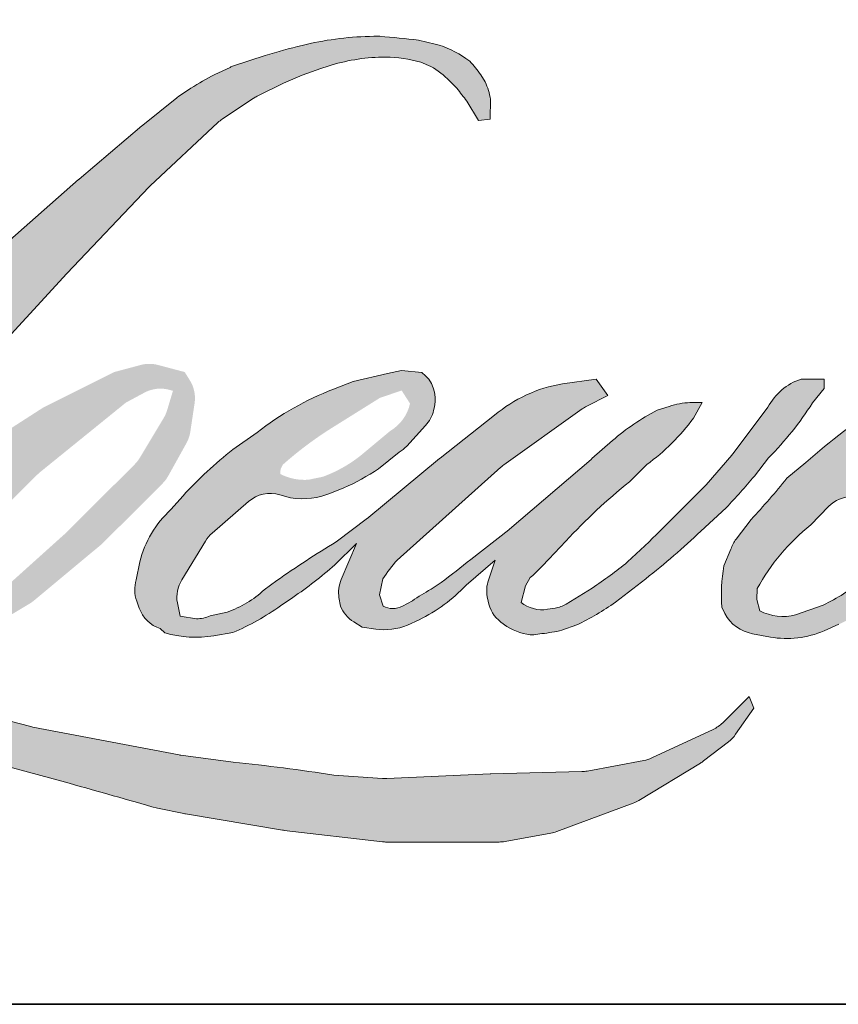
# Model space of a CAD drawing. Extents: x -1876 to 13716, y 1156 to 3773.
# Drawn here: x 9137 to 9176, y 2543 to 2591 of the extents above; entities that cross this region are included whole.
import ezdxf

# ---------------------------------------------------------------- set-up
doc = ezdxf.new("R2010")
doc.units = 0
doc.header["$LTSCALE"] = 250
doc.header["$MEASUREMENT"] = 0
doc.layers.add('1', color=1, linetype='CONTINUOUS', lineweight=13)
doc.layers.add('8', color=7, linetype='CONTINUOUS', lineweight=35)

msp = doc.modelspace()

# ---------------------------------------------------------------- hatches: boundary and pattern name
at = {"layer": '1'}
h = msp.add_hatch(color=256, dxfattribs=at)
edge = h.paths.add_edge_path()
edge.add_line((9153.011628431545, 2573.07199773307), (9152.05177332876, 2572.694162974922))
edge.add_arc((9156.973133079227, 2559.700029886437), 13.89486511323254, 110.7435338328096, 128.3189354592436)
edge.add_line((9148.35778376268, 2570.601545041165), (9147.194321969082, 2569.787748213491))
edge.add_arc((9159.714759882088, 2553.860164351994), 20.25954819829735, 128.1703640766237, 137.4904388566677)
edge.add_line((9144.780138371512, 2567.549809107597), (9144.198407474718, 2566.881333452032))
edge.add_arc((9147.662946880679, 2563.092329725332), 5.134158405855101, 132.4387618196775, 165.7887559558239)
edge.add_line((9142.685908145242, 2564.352753448748), (9142.518433057701, 2563.480938359976))
edge.add_arc((9144.073838033713, 2563.007189128173), 1.625952943347927, 163.0601785608149, 199.667819839924)
edge.add_line((9142.542743630955, 2562.459947952979), (9142.663565884508, 2562.121906364508))
edge.add_arc((9144.194660287278, 2562.669147539702), 1.625952943346665, 199.6678198399415, 251.578265325207)
edge.add_line((9143.680844584713, 2561.126514596399), (9143.907543279089, 2560.923182757048))
edge.add_arc((9145.387446140652, 2566.04000382905), 5.326534554722683, 253.8689093689879, 279.5238834985248)
edge.add_line((9146.268767732268, 2560.78688641034), (9147.191445291308, 2560.933592425721))
edge.add_arc((9141.97816089417, 2572.866465684696), 13.02197367607119, 293.599759127088, 305.2415335662616)
edge.add_line((9149.492158886162, 2562.231070412465), (9150.089720516355, 2562.63844110535))
edge.add_arc((9138.289722786969, 2579.917179196378), 20.92354502544982, 304.3299546809044, 311.3388278817086)
edge.add_line((9152.109946668992, 2564.207432276631), (9153.157956255476, 2565.23756438498))
edge.add_line((9153.157956255483, 2565.237564384963), (9152.42747455194, 2563.504003392203))
edge.add_arc((9153.925836739509, 2562.87262891627), 1.625952943348492, 157.1505902080726, 188.7527881177516)
edge.add_line((9152.31881947066, 2562.625205248038), (9152.385064694674, 2562.221231322293))
edge.add_arc((9154.014685108486, 2562.925502098427), 1.775291530775754, 203.372484875496, 236.2820188682736)
edge.add_line((9153.029211029425, 2561.44885018998), (9153.441464478887, 2561.204264161709))
edge.add_line((9153.441464478892, 2561.204264161708), (9154.098493893933, 2561.101279715104))
edge.add_arc((9154.50719834205, 2564.038807048357), 2.965823015532799, 262.0791645593915, 292.2783775016355)
edge.add_line((9155.631562529015, 2561.294374259134), (9156.18552986154, 2561.551834636581))
edge.add_arc((9152.611157146108, 2568.812515887192), 8.092813635058173, 296.210637931506, 316.33909752161)
edge.add_line((9158.465809473593, 2563.225327089956), (9159.862988691679, 2564.442664431403))
edge.add_line((9159.862988691675, 2564.442664431401), (9159.540330347556, 2563.475438446118))
edge.add_arc((9161.082725259272, 2562.960908650828), 1.625952943347625, 161.5517407677289, 190.3127161447404)
edge.add_line((9159.483039048224, 2562.66982962361), (9159.521514206168, 2562.458381274932))
edge.add_arc((9161.121200417241, 2562.749460302155), 1.625952943348079, 190.3127161447404, 233.1512482868115)
edge.add_line((9160.146108785004, 2561.448337985566), (9160.431719344488, 2561.234294722254))
edge.add_arc((9161.88728301866, 2563.562874649928), 2.746079039131196, 237.9910565920216, 266.7736929511086)
edge.add_line((9161.73273388861, 2560.821148066989), (9162.121499330002, 2560.885892296892))
edge.add_arc((9161.222777471456, 2569.281295920147), 8.443370356466817, 276.1102024200243, 282.8001709376433)
edge.add_line((9163.09341805293, 2561.047754349755), (9163.806159814922, 2561.306732747472))
edge.add_arc((9158.08788453338, 2573.223224501413), 13.2174675304165, 295.6345937821404, 305.0851936871881)
edge.add_line((9165.685203020548, 2562.40739352446), (9167.143079825066, 2563.540424938295))
edge.add_arc((9146.663699833254, 2589.895372373459), 33.37646265196638, 307.8493564519044, 313.88251319577)
edge.add_line((9169.799659032898, 2565.838862837136), (9171.030754716754, 2566.971894250971))
edge.add_arc((9146.226200716934, 2590.523925525722), 34.20473762941686, 316.4837322151169, 319.9033935877416)
edge.add_line((9172.391441440792, 2568.493395478537), (9173.082911578671, 2569.38606412735))
edge.add_arc((9161.519141315002, 2580.815835114485), 16.25916503173189, 315.3338983763644, 327.3034573127716)
edge.add_line((9175.201934000725, 2572.032804211165), (9175.773229375003, 2572.732334342317))
edge.add_line((9175.773229374987, 2572.732334342334), (9175.773229374987, 2573.18656247385))
edge.add_line((9175.773229374987, 2573.186562473853), (9174.650263235062, 2573.186562473853))
edge.add_arc((9175.522716053078, 2570.530583314656), 2.795603550881028, 108.1846443389539, 152.3458894786624)
edge.add_line((9173.046466472952, 2571.828114520675), (9173.045759615165, 2571.823876632467))
edge.add_line((9173.045759615154, 2571.823876632465), (9171.371396684877, 2569.593110577458))
edge.add_arc((9170.070994924405, 2570.569162950735), 1.62595294334968, 319.55213005632027, 323.10892970529335, ccw=False)
edge.add_line((9171.308339497162, 2569.514316335204), (9170.058835993845, 2568.07255502796))
edge.add_arc((13334.02619664129, -1601.85491094329), 5892.955052602927, 134.9590241022482, 134.9968740237159)
edge.add_line((9167.305066705507, 2565.320904563589), (9166.268353742353, 2564.349733724511))
edge.add_arc((9150.557726272527, 2583.917649103991), 25.09436446283107, 303.89260640291644, 308.76017638464685, ccw=False)
edge.add_line((9164.551297417158, 2563.087212372764), (9163.294695908453, 2562.312525561524))
edge.add_arc((9162.495101184148, 2563.728283750923), 1.625952943349416, 279.45515651044104, 299.4569788133839, ccw=False)
edge.add_line((9162.762205616324, 2562.124420229189), (9162.396955158187, 2562.063592100798))
edge.add_arc((9162.129850726022, 2563.667455622515), 1.625952943346572, 231.3616401850862, 279.4551565104581, ccw=False)
edge.add_line((9161.11460133639, 2562.39741954003), (9161.328955362229, 2563.199309145307))
edge.add_line((9161.32895536223, 2563.199309145304), (9161.560724183479, 2563.596321460017))
edge.add_arc((9156.019048726797, 2570.03623298007), 8.496035972927988, 310.7126677407254, 319.2431645888248)
edge.add_line((9162.45468641541, 2564.489594827653), (9163.282430057963, 2565.349786729359))
edge.add_arc((9183.601155261, 2546.699247056855), 27.58066757625711, 128.6864513861608, 137.4512053608263, ccw=False)
edge.add_line((9166.361635806941, 2568.228115883263), (9167.189379449494, 2569.055221978599))
edge.add_arc((9161.202793157427, 2577.329471060653), 10.21285529634932, 305.8864977196243, 323.8290169823523)
edge.add_line((9169.447215739274, 2571.30187538777), (9169.863711979571, 2572.05099069824))
edge.add_line((9169.86371197959, 2572.05099069823), (9169.281111736827, 2572.05099069823))
edge.add_arc((9169.400765909159, 2568.589704552007), 3.463353708035574, 91.97988545757971, 108.8462448972462)
edge.add_line((9168.281999955201, 2571.867383860186), (9167.693444568808, 2571.68467172388))
edge.add_arc((9172.749096170286, 2561.944655725754), 10.97394754675615, 117.4320156596949, 131.1083323412505)
edge.add_line((9165.533892164385, 2570.213171669526), (9164.543932645565, 2569.342820782269))
edge.add_arc((9165.559180244789, 2568.072783268541), 1.625952943344287, 128.6382790430487, 130.5795029713375)
edge.add_line((9164.501493703385, 2569.307701141966), (9160.565777477961, 2565.936825902566))
edge.add_arc((9159.508090936564, 2567.171743776038), 1.625952943372516, 308.6382790421213, 310.57950297041657, ccw=False)
edge.add_line((9160.523338535786, 2565.901706262281), (9158.697699799173, 2564.474010363975))
edge.add_arc((9094.33922412197, 2645.900549375245), 103.78966541447, 307.31405794987427, 308.3223848112566, ccw=False)
edge.add_line((9157.254812726038, 2563.354057278662), (9156.765260794902, 2563.032232545912))
edge.add_arc((9168.973751049314, 2542.131313513877), 24.20528146244606, 120.2897390747884, 122.7946382182704)
edge.add_line((9155.863455414292, 2562.47869169974), (9155.386786563442, 2562.221231322294))
edge.add_arc((9154.916560532569, 2563.027789648317), 0.9336213650905505, 239.75768066771542, 300.24231933236297, ccw=False)
edge.add_line((9154.446334501728, 2562.221231322299), (9154.27658163237, 2562.769213917853))
edge.add_line((9154.276581632366, 2562.769213917865), (9154.442129358662, 2563.530152740905))
edge.add_arc((9160.868651642057, 2559.403418818729), 7.637415893068625, 138.7107403284405, 147.2938136247685, ccw=False)
edge.add_line((9155.129990208588, 2564.443050400019), (9160.1370760566, 2568.925112932624))
edge.add_arc((9161.221527001559, 2567.713630732225), 1.625952943334615, 125.51681771828311, 131.8331214657892, ccw=False)
edge.add_line((9160.276942819779, 2569.03706705388), (9164.077679631697, 2571.749789844495))
edge.add_arc((9165.022263813473, 2570.426353522824), 1.625952943345678, 116.5473942008067, 125.51681771819841, ccw=False)
edge.add_line((9164.295563760097, 2571.880874064584), (9165.317928211343, 2572.391662520267))
edge.add_line((9165.317928211356, 2572.391662520273), (9164.749704613945, 2573.186562473839))
edge.add_line((9164.749704613932, 2573.186562473853), (9163.11687982614, 2572.959163385188))
edge.add_arc((9164.23304954369, 2566.264204295148), 6.787364146380346, 99.46517994554927, 130.3446589746755)
edge.add_line((9159.839018308965, 2571.437288632744), (9157.203293334642, 2569.37137873905))
edge.add_arc((9158.113114039646, 2568.023807123634), 1.625952943342018, 124.025479546902, 129.7838645318789)
edge.add_line((9157.072677624965, 2569.273293034308), (9153.7619117684, 2566.516446135746))
edge.add_arc((9152.721475353726, 2567.765932046419), 1.625952943345009, 306.50774894822285, 309.7838645323327, ccw=False)
edge.add_line((9153.688805975049, 2566.459029432219), (9152.183368848519, 2565.323103993162))
edge.add_arc((9179.117339602773, 2520.888935780469), 51.9599276880096, 121.2223368885246, 125.0085167005295)
edge.add_line((9149.308023009275, 2563.447586247457), (9148.708991772846, 2563.008634499459))
edge.add_arc((9145.310566725602, 2566.639600627943), 4.973249222375419, 288.7832513974399, 313.1052746885178, ccw=False)
edge.add_line((9146.911898063583, 2561.931209631675), (9146.086188818292, 2561.743685979818))
edge.add_arc((9145.4262518053, 2563.229689382515), 1.625952943344439, 270, 293.94610040226405, ccw=False)
edge.add_line((9145.4262518053, 2561.603736439174), (9144.635580900997, 2561.731686781724))
edge.add_line((9144.635580900984, 2561.731686781724), (9144.50685484655, 2562.369692305514))
edge.add_arc((9146.110651608687, 2562.637197295688), 1.625952943347144, 148.651684449228, 189.4694661824124, ccw=False)
edge.add_line((9144.722054570564, 2563.483082181283), (9145.86691165631, 2565.362469300539))
edge.add_arc((9147.255508694449, 2564.516584414941), 1.625952943343802, 130.9872745663507, 148.651684449406, ccw=False)
edge.add_line((9146.189060156292, 2565.743943567526), (9147.940701937945, 2567.265939646222))
edge.add_arc((9149.007150476114, 2566.038580493638), 1.625952943347133, 73.62240392450798, 130.9872745661746, ccw=False)
edge.add_line((9149.46561444753, 2567.59855926301), (9149.978503302573, 2567.447825762017))
edge.add_arc((9150.538640298808, 2571.047679000363), 3.643171254861237, 261.1557017455833, 293.0405422143933)
edge.add_line((9151.964513318424, 2567.695130279724), (9152.546244215218, 2567.927642418931))
edge.add_arc((9148.045283222877, 2578.086983522884), 11.1117443059516, 293.8951005314204, 303.8407504359587)
edge.add_line((9154.233263565373, 2568.857695316201), (9155.230834137185, 2569.659932529566))
edge.add_arc((9154.394761671545, 2571.054459620089), 1.625952943346811, 300.9443034441568, 317.2685916769755)
edge.add_line((9155.589093588831, 2569.95114903582), (9156.501767504045, 2570.93911706814))
edge.add_arc((9155.307435586772, 2572.042427652425), 1.625952943348069, 317.2685916769373, 346.9956899602613)
edge.add_line((9156.891687942974, 2571.676548648058), (9156.932598770609, 2571.85369211433))
edge.add_arc((9155.370642190639, 2572.220155843781), 1.60437028852915, 346.7961712270486, 413.387270982758)
edge.add_line((9156.327493791643, 2573.50795980262), (9155.338552018738, 2573.595152216526))
edge.add_line((9155.338552018744, 2573.59515221652), (9154.669561111597, 2573.449831044404))
edge.add_line((9154.669561111587, 2573.449831044403), (9153.011628431535, 2573.071997733087))
edge = h.paths.add_edge_path()
edge.add_line((9159.0674761564, 2585.677844771566), (9159.626369168967, 2585.750566123931))
edge.add_line((9159.626369168967, 2585.75056612393), (9159.635699753824, 2586.707343783836))
edge.add_arc((9156.427735200283, 2586.204559363745), 3.247126229423941, 8.907506088524505, 24.43170924537518)
edge.add_line((9159.38409717595, 2587.547597940487), (9159.179094906249, 2587.892106720658))
edge.add_arc((9153.826614909587, 2584.003757217146), 6.615761783525557, 35.99681313816403, 43.33466573591189)
edge.add_line((9158.63864007144, 2588.543880323188), (9158.452273916158, 2588.683545888475))
edge.add_arc((9155.620848155755, 2584.589645689379), 4.977649111452576, 55.33146699207672, 74.27023737480458)
edge.add_line((9156.970291245336, 2589.380887075986), (9156.161986153798, 2589.566381919777))
edge.add_arc((9150.56929570355, 2542.886000905626), 47.01421229903685, 83.16806255266637, 85.45872639657695)
edge.add_line((9154.29175009657, 2589.752614730296), (9153.995950011536, 2589.752614730296))
edge.add_arc((9154.179766341098, 2574.379658999849), 15.37405464844524, 90.68506006216145, 102.9608398431258)
edge.add_line((9150.731595793724, 2589.362037856677), (9150.541438775164, 2589.309256533324))
edge.add_arc((9157.061355621496, 2561.480502561608), 28.58231731860186, 103.1858341886876, 106.8998580655739)
edge.add_line((9148.752481025862, 2588.828472618909), (9147.220184129372, 2588.318100435773))
edge.add_arc((9147.73399908976, 2586.775467245265), 1.625952943353721, 108.4217071105008, 114.75834702479)
edge.add_line((9147.05306294914, 2588.251966126536), (9146.312351192297, 2587.903587211898))
edge.add_arc((9151.35114214143, 2577.811615664185), 11.27995141607713, 116.532363757385, 123.2614938956397)
edge.add_line((9145.164528902082, 2587.243641988138), (9144.563620029807, 2586.843249254604))
edge.add_arc((9145.495561733696, 2585.510880073591), 1.625952943351519, 124.9713296139065, 128.6383073389469)
edge.add_line((9144.480313507258, 2586.780917085925), (9142.835875145858, 2585.466378128649))
edge.add_arc((9143.851123372297, 2584.196341116283), 1.625952943372336, 128.6383073376939, 130.4042997095776)
edge.add_line((9142.797217992978, 2585.434487483035), (9139.758186404477, 2582.84767559615))
edge.add_arc((9140.81209178381, 2581.60952922947), 1.625952943330072, 130.4042997120086, 131.3566274874412)
edge.add_line((9139.73775338105, 2582.829988147379), (9135.013405469, 2578.671266935899))
edge.add_arc((9136.087743871743, 2577.450808017958), 1.625952943343758, 131.3566274862534, 134.9779493406149)
edge.add_line((9134.938464082996, 2578.600972763179), (9131.048123867624, 2574.713625842247))
edge.add_arc((9132.197403656377, 2573.563461097026), 1.625952943354181, 134.9779493407625, 140.0418956082991)
edge.add_line((9130.951087547219, 2574.607692455542), (9126.924750073866, 2569.802158497003))
edge.add_arc((9125.678433964742, 2570.846389855516), 1.625952943362821, 317.99084807977545, 320.04189560753264, ccw=False)
edge.add_line((9126.886578682184, 2569.758221984408), (9123.866270530321, 2566.404907265549))
edge.add_arc((9122.658125812886, 2567.493075136659), 1.625952943355685, 314.97794145064756, 317.99084807989925, ccw=False)
edge.add_line((9123.80740544325, 2566.342910233176), (9122.23367878076, 2564.77039485602))
edge.add_arc((9121.084399150393, 2565.920559759503), 1.62595294335148, 304.97127028456777, 314.9779414512371, ccw=False)
edge.add_line((9122.016339474649, 2564.588189613467), (9121.026494514566, 2563.895832136227))
edge.add_arc((9121.958434838773, 2562.563461990227), 1.625952943323155, 124.9712702846912, 127.5472939882475)
edge.add_line((9120.9675529636, 2563.852599718844), (9119.688225491183, 2562.869258391793))
edge.add_arc((9118.69734361599, 2564.158396120441), 1.625952943346775, 292.60418672138087, 307.54729398813345, ccw=False)
edge.add_line((9119.322299413558, 2562.657345413401), (9118.455421308941, 2562.296424563294))
edge.add_arc((9117.830465511375, 2563.797475270334), 1.625952943348212, 270.0000000000521, 292.6041867212446, ccw=False)
edge.add_line((9117.830465511375, 2562.171522326978), (9117.467749164663, 2562.171522326978))
edge.add_arc((9117.467749164673, 2563.797475270334), 1.625952943346611, 262.4111372028817, 269.99999999989575, ccw=False)
edge.add_line((9117.253019779484, 2562.185763675432), (9115.74587477223, 2562.386561586059))
edge.add_arc((9115.960604157415, 2563.998273180943), 1.625952943338002, 255.9741270080169, 262.41113720278884, ccw=False)
edge.add_line((9115.566538159313, 2562.420795776001), (9113.471057808183, 2562.944262897282))
edge.add_arc((9113.0769918101, 2561.366785492326), 1.625952943352451, 75.97412700814317, 82.41113720290927)
edge.add_line((9113.291721195303, 2562.978497087221), (9111.784576188049, 2563.179294997848))
edge.add_arc((9111.569846802828, 2561.567583402972), 1.625952943346602, 82.41113720288173, 89.99999999989578)
edge.add_line((9111.569846802842, 2563.19353634632), (9109.739917603758, 2563.19353634632))
edge.add_arc((9109.739917603772, 2561.567583402972), 1.625952943348089, 89.99999999994789, 97.58885177283322)
edge.add_line((9109.525188528685, 2563.179295039175), (9108.260527686354, 2563.010803699372))
edge.add_arc((9108.47525676142, 2561.399092063148), 1.625952943349563, 97.58885177282633, 120.9444138367378)
edge.add_line((9107.639181608945, 2562.793617542793), (9107.359188924615, 2562.6257504585))
edge.add_line((9107.359188924602, 2562.625750458501), (9107.433562050473, 2562.179854558009))
edge.add_arc((9109.037358812624, 2562.44735954818), 1.625952943346901, 189.469466182361, 248.9772521266449)
edge.add_line((9108.454066768565, 2560.929633167932), (9108.873226662141, 2560.768541791842))
edge.add_arc((9109.456518706196, 2562.286268172091), 1.6259529433508, 248.9772521265363, 263.2952829132843)
edge.add_line((9109.266684630056, 2560.671435054548), (9110.901223078343, 2560.479284489361))
edge.add_arc((9111.091057154466, 2562.094117606903), 1.625952943355433, 263.2952829136709, 270.0000000002605)
edge.add_line((9111.091057154481, 2560.468164663554), (9115.569627281848, 2560.468164663554))
edge.add_arc((9115.569627281846, 2562.094117606903), 1.625952943349568, 269.9999999999479, 291.7861635244846)
edge.add_line((9116.173089315183, 2560.584297568512), (9116.450753652907, 2560.695277607035))
edge.add_line((9116.450753652913, 2560.695277607032), (9116.450759262083, 2560.695279848977))
edge.add_line((9116.45075926208, 2560.695279848973), (9116.492117646207, 2560.711810616203))
edge.add_arc((9117.095585288436, 2559.201992819653), 1.625952943347589, 73.31290130504982, 111.78637637461969, ccw=False)
edge.add_line((9117.562469285273, 2560.759472292222), (9120.378351187475, 2559.915358311722))
edge.add_arc((9119.911467190628, 2558.357878839135), 1.625952943359259, 69.63795390248032, 73.31290130490493, ccw=False)
edge.add_line((9120.477219299326, 2559.882230348961), (9128.344485851765, 2556.962350902985))
edge.add_arc((9128.910237960503, 2558.486702412778), 1.625952943334581, 249.6379539022697, 252.5654274350349)
edge.add_line((9128.423075579645, 2556.935446215808), (9136.320206750364, 2554.455401184855))
edge.add_arc((9136.807369131187, 2556.006657381822), 1.625952943336443, 252.5654274358743, 253.9209235555115)
edge.add_line((9136.357039069699, 2554.444311130312), (9139.276173192928, 2553.653505662396))
edge.add_arc((8950.314061735917, 1877.601591266692), 701.963582049938, 74.02213101165029, 74.38388184838948, ccw=False)
edge.add_line((9143.540796674017, 2552.446980544519), (9144.823062811336, 2552.1869314031))
edge.add_arc((9145.168209912517, 2553.775829276648), 1.625952943354258, 257.744367814255, 260.5448446286094)
edge.add_line((9144.901105512225, 2552.1719657496), (9149.595388470643, 2551.390188738508))
edge.add_arc((9149.862492870947, 2552.994052265509), 1.625952943328736, 260.5448446286181, 263.3725429623999)
edge.add_line((9149.674836475911, 2551.378964635911), (9154.428178741726, 2550.826675671782))
edge.add_arc((9154.615835136749, 2552.441763301416), 1.625952943349456, 263.3725429624323, 270.0000000001563)
edge.add_line((9154.615835136749, 2550.815810358064), (9160.057419888022, 2550.815810358064))
edge.add_arc((9160.05741988802, 2552.441763301416), 1.625952943346611, 269.9999999998957, 280.2970776836455)
edge.add_line((9160.348062281846, 2550.841997702053), (9162.563226457169, 2551.244444547313))
edge.add_arc((9162.272584063336, 2552.844210146675), 1.625952943355605, 280.2970776836922, 290.3620369384126)
edge.add_line((9162.83833592842, 2551.319858546423), (9166.536465903871, 2552.692392239096))
edge.add_arc((9165.97071403882, 2554.21674383933), 1.625952943346686, 290.3620369384726, 301.244160550689)
edge.add_line((9166.814073270245, 2552.826611406526), (9169.78717066447, 2554.630316632145))
edge.add_arc((9168.943811433026, 2556.020449064959), 1.62595294334992, 301.2441605506796, 307.547258716207)
edge.add_line((9169.93469251461, 2554.731310726314), (9171.139944251247, 2555.657713354002))
edge.add_arc((9170.14906316968, 2556.94685169265), 1.625952943344799, 307.5472587161466, 325.2842117670305)
edge.add_line((9171.485575581071, 2556.020861655903), (9172.363892801557, 2557.288566296089))
edge.add_line((9172.363892801586, 2557.288566296091), (9172.136603863724, 2557.856350737085))
edge.add_line((9172.136603863706, 2557.856350737085), (9170.861801475801, 2556.582529615589))
edge.add_arc((9169.712521872876, 2557.732694546474), 1.625952943346552, 294.99998599421775, 314.97794008386376, ccw=False)
edge.add_line((9170.399678919246, 2556.2590805646), (9167.437567488523, 2554.877826201661))
edge.add_arc((9166.750410442153, 2556.351440183549), 1.625952943345509, 280.4835584637241, 294.9999859943562, ccw=False)
edge.add_line((9167.046258050235, 2554.752629010585), (9164.308048018796, 2554.245944480283))
edge.add_arc((9164.012200410725, 2555.844755653245), 1.625952943342053, 271.4310031368585, 280.4835584636405, ccw=False)
edge.add_line((9164.052805528438, 2554.219309807206), (9159.651471394876, 2554.109360471769))
edge.add_arc((9159.692076512554, 2552.483914625747), 1.625952943341411, 91.43100313592082, 92.54284591181197)
edge.add_line((9159.61993872722, 2554.108266531552), (9154.627278183214, 2553.886541501841))
edge.add_arc((9154.555140397904, 2555.510893407642), 1.625952943351286, 265.10465275579725, 272.54284591257897, ccw=False)
edge.add_line((9154.416388055193, 2553.890871567859), (9152.07002359193, 2554.051403428969))
edge.add_arc((9135.713456764192, 2446.597408928745), 108.6917577944307, 81.34491920542155, 83.93276959944109)
edge.add_line((9147.201670681592, 2554.68033613481), (9144.678431043789, 2555.011528621209))
edge.add_arc((9144.895188304508, 2556.622968742322), 1.625952943354259, 259.2238030497866, 262.3390408785694, ccw=False)
edge.add_line((9144.591178654533, 2555.02568945969), (9137.525674530292, 2556.370464577649))
edge.add_arc((9137.82968418028, 2557.967743860252), 1.625952943338603, 255.58986742527918, 259.22380304989383, ccw=False)
edge.add_line((9137.425047621757, 2556.392944752613), (9129.52835598811, 2558.421959190461))
edge.add_arc((9129.932992546586, 2559.996758298024), 1.625952943239794, 254.973232093979, 255.5898674260527, ccw=False)
edge.add_line((9129.511431262159, 2558.426405134844), (9121.943790240593, 2560.457938260046))
edge.add_arc((9122.365351525063, 2562.028291423303), 1.625952943331886, 252.1939689635396, 254.97323209274572, ccw=False)
edge.add_line((9121.868142389882, 2560.480226163116), (9118.723645839682, 2561.490178682889))
edge.add_line((9118.72364583968, 2561.490178682889), (9123.119822060138, 2563.466935149029))
edge.add_arc((9122.453015615756, 2564.949868775235), 1.62595294335166, 294.2112382077319, 305.7329619362185)
edge.add_line((9123.402585633026, 2563.630005238221), (9126.063867236064, 2565.544652583862))
edge.add_arc((9125.114297218795, 2566.864516120859), 1.625952943345711, 305.7329619361102, 309.7838804658383)
edge.add_line((9126.154733980933, 2565.615030499524), (9130.818811520781, 2569.498770857311))
edge.add_arc((9129.77837475865, 2570.748256478633), 1.625952943335082, 309.7838804662852, 315.7220069154419)
edge.add_line((9130.942493552153, 2569.613113135903), (9135.186169800392, 2573.965112648395))
edge.add_arc((9134.02205100689, 2575.100255991143), 1.625952943352909, 315.7220069151761, 317.3313130301738)
edge.add_line((9135.217589995897, 2573.998253495807), (9139.17234285811, 2578.288680476512))
edge.add_arc((9140.367881847182, 2577.18667798119), 1.625952943380928, 136.5691217381732, 137.3313130317931, ccw=False)
edge.add_line((9139.187107868376, 2578.304486455425), (9143.122435610661, 2582.461488932228))
edge.add_arc((9144.303209589445, 2581.343680458001), 1.625952943344229, 133.0030402840233, 136.5691217367342, ccw=False)
edge.add_line((9143.194249250431, 2582.532768318724), (9146.46950790869, 2585.587321368934))
edge.add_arc((9147.578468247666, 2584.398233508211), 1.625952943343129, 123.6697312577993, 133.0030402840588, ccw=False)
edge.add_line((9146.677032070089, 2585.751428169635), (9148.187025541907, 2586.757316518303))
edge.add_arc((9149.088461719497, 2585.404121856878), 1.625952943357018, 116.54741945337881, 123.66973125797281, ccw=False)
edge.add_line((9148.361761025051, 2586.858642078358), (9149.64347772111, 2587.493604184675))
edge.add_arc((9156.935714828345, 2571.610469943382), 17.47714723158926, 108.3297760869734, 114.66071980810369, ccw=False)
edge.add_line((9151.439399829178, 2588.200864657945), (9151.78802144746, 2588.306425857833))
edge.add_arc((9154.607551507346, 2579.612505030887), 9.139694147152591, 91.3175923494444, 107.9684245357011, ccw=False)
edge.add_line((9154.397390657512, 2588.749782607982), (9154.576984371644, 2588.749782607982))
edge.add_arc((9154.419366546834, 2581.932919578427), 6.818684986294658, 74.27590666916302, 88.67545713151588, ccw=False)
edge.add_line((9156.267265918766, 2588.496434860164), (9156.753775220226, 2588.295305502667))
edge.add_arc((9154.927254688824, 2584.997466731937), 3.769869733744079, 43.535206096623426, 61.0199570960134, ccw=False)
edge.add_line((9157.660226525593, 2587.594153611182), (9158.014317710666, 2587.240333118139))
edge.add_arc((9107.380336205402, 2547.411802574756), 64.42136236001653, 37.48593213879201, 38.188478846175485, ccw=False)
edge.add_line((9158.498866707727, 2586.616493207406), (9159.067476156397, 2585.677844771567))
edge = h.paths.add_edge_path(flags=17)
edge.add_line((9141.452564680876, 2573.527234295896), (9138.121591165158, 2571.863028036849))
edge.add_arc((9138.848292073279, 2570.408507922137), 1.62595294333977, 116.5474278708094, 122.715147268185)
edge.add_line((9137.969525039094, 2571.776532583324), (9134.945673641474, 2569.834125403223))
edge.add_arc((9135.824440675642, 2568.466100742018), 1.625952943351956, 122.7151472677875, 129.7838844046573)
edge.add_line((9134.78400382759, 2569.715586291852), (9133.554118017468, 2568.691469993786))
edge.add_arc((9134.594554865515, 2567.441984443965), 1.625952943345978, 129.7838844048974, 134.9779236775951)
edge.add_line((9133.445275591934, 2568.592149703953), (9132.502615789806, 2567.650216044223))
edge.add_arc((9133.65189506339, 2566.500050784238), 1.62595294334707, 134.9779236774109, 149.0168004679095)
edge.add_line((9132.257935874324, 2567.337069752502), (9131.163346457011, 2565.514156492027))
edge.add_arc((9132.557305646085, 2564.677137523759), 1.625952943347277, 149.0168004682134, 171.462737120919)
edge.add_line((9130.949369033857, 2564.918514459365), (9130.693027714877, 2563.210892349569))
edge.add_arc((9132.300964327093, 2562.969515413959), 1.625952943346922, 171.462737120919, 188.7527796723929)
edge.add_line((9130.693947021791, 2562.722091982607), (9130.755640012918, 2562.321395476994))
edge.add_arc((9132.362657318226, 2562.568818908348), 1.625952943346535, 188.7527796722899, 243.4525844808459)
edge.add_line((9131.63595672365, 2561.11429863697), (9131.792773546973, 2561.035950551357))
edge.add_line((9131.792773546986, 2561.035950551355), (9133.39916779698, 2560.752687268198))
edge.add_arc((9133.681523777544, 2562.353936178974), 1.625952943344815, 259.999562925005, 282.9849739224129)
edge.add_line((9134.046868109304, 2560.769560436536), (9134.951748556201, 2560.978218606027))
edge.add_arc((9134.586404224436, 2562.562594348467), 1.625952943346146, 282.9849739224012, 300.9443034441121)
edge.add_line((9135.422476690059, 2561.168067257942), (9137.367216941175, 2562.334013611949))
edge.add_arc((9136.53114447552, 2563.728540702472), 1.625952943344019, 300.9443034443981, 309.78388523774)
edge.add_line((9137.571581341763, 2562.479055167776), (9140.827667285543, 2565.190372555141))
edge.add_arc((9139.787230419315, 2566.439858089838), 1.625952943352368, 309.7838852377669, 314.9779355268617)
edge.add_line((9140.936509930747, 2565.289693067531), (9143.791624854091, 2568.142609840825))
edge.add_arc((9142.642345342654, 2569.292774863141), 1.625952943346159, 314.9779355266406, 330.926687906336)
edge.add_line((9144.063426035194, 2568.502678261932), (9144.946060754704, 2570.090199530285))
edge.add_arc((9143.524980062153, 2570.880296131498), 1.625952943345429, 330.9266879063817, 351.4627371209113)
edge.add_line((9145.132916674382, 2570.63891919591), (9145.340926635763, 2572.024581134981))
edge.add_arc((9143.732990023535, 2572.265958070566), 1.62595294334758, 351.4627371207644, 392.0252222395599)
edge.add_line((9145.111496891608, 2573.128188775572), (9144.861901254264, 2573.527234295902))
edge.add_line((9144.861901254277, 2573.527234295896), (9143.575879086446, 2573.869909441477))
edge.add_arc((9143.157232982863, 2572.298776597352), 1.625952943346131, 75.07956872027731, 104.9204312797731)
edge.add_line((9142.738586879248, 2573.869909441495), (9141.452564680867, 2573.527234295914))
edge = h.paths.add_edge_path(flags=16)
edge.add_line((9142.02078827827, 2572.05099069823), (9137.881749113843, 2568.697598598639))
edge.add_arc((9138.905301225546, 2567.434244313976), 1.625952943345418, 129.0139112786181, 134.9779868377571)
edge.add_line((9137.756020684072, 2568.584408307051), (9135.543048136271, 2566.373135591868))
edge.add_line((9135.543048136256, 2566.373135591868), (9135.543046379898, 2566.373133836855))
edge.add_line((9135.543046379928, 2566.373133836856), (9133.913079004302, 2564.744423401793))
edge.add_arc((9135.06235779883, 2563.594257663131), 1.625952943347768, 134.977899814059, 142.4101074972587)
edge.add_line((9133.773957131576, 2564.58609771806), (9133.039484080018, 2563.632016901287))
edge.add_arc((9134.327884747283, 2562.640176846355), 1.625952943346204, 142.4101074974144, 180)
edge.add_line((9132.701931803953, 2562.640176846355), (9132.701931803953, 2562.057964570693))
edge.add_line((9132.701931803953, 2562.057964570693), (9132.984131427906, 2561.932639166624))
edge.add_arc((9133.644068440874, 2563.418642569341), 1.62595294334639, 246.0538995977095, 299.03585671263)
edge.add_line((9134.433235884848, 2561.997045678745), (9135.609252350485, 2562.649884689861))
edge.add_arc((9134.820084906503, 2564.071481580457), 1.625952943345988, 299.03585671263, 311.965298212147)
edge.add_line((9135.907327755165, 2562.862504342436), (9139.147881131594, 2565.776759775367))
edge.add_arc((9138.060638282943, 2566.985737013387), 1.625952943338984, 311.9652982118758, 314.9779414507947)
edge.add_line((9139.209917913307, 2565.835572109903), (9142.447391258984, 2569.070553597191))
edge.add_arc((9141.29811162861, 2570.220718500677), 1.625952943349392, 314.9779414509423, 329.0167701186044)
edge.add_line((9142.69207037428, 2569.383698794041), (9143.847956656191, 2571.308692648931))
edge.add_arc((9142.453997910503, 2572.145712355556), 1.625952943346849, 329.0167701187385, 343.2885564536361)
edge.add_line((9144.011278864506, 2571.67816663126), (9144.293680162396, 2572.618776586044))
edge.add_line((9144.293680162416, 2572.61877658603), (9144.133288075409, 2572.664567566539))
edge.add_arc((9143.686922859633, 2571.101083934358), 1.625952943348081, 74.06627299099362, 118.2823527155029)
edge.add_line((9142.916518719212, 2572.532936033709), (9142.020788278272, 2572.050990698231))
edge = h.paths.add_edge_path(flags=16)
edge.add_line((9154.294403450316, 2572.278104763987), (9152.056593963895, 2570.88000952847))
edge.add_arc((9161.42128347262, 2555.775751848345), 17.7717756474361, 121.799049134496, 131.7166711888129)
edge.add_line((9149.595098488338, 2569.04139764416), (9149.497613419782, 2568.834401565884))
edge.add_line((9149.497613419764, 2568.834401565869), (9149.475653435971, 2568.603528596457))
edge.add_arc((9150.657733854168, 2570.895822197908), 2.579132425896942, 242.7209357467249, 274.0086422350818)
edge.add_line((9150.83803311245, 2568.322999575223), (9151.54479735397, 2568.469115049754))
edge.add_arc((9149.259560998398, 2574.675047653021), 6.613312685559235, 290.2154302642088, 308.0545678336526)
edge.add_line((9153.336084235954, 2569.467566210842), (9154.798357758797, 2570.685189860307))
edge.add_arc((9153.74112288066, 2572.45250997529), 2.059409132838764, 300.8884363253094, 347.4147484991271)
edge.add_line((9155.751050346895, 2572.003781151987), (9155.346432547829, 2572.637196175046))
edge.add_line((9155.346432547827, 2572.637196175041), (9154.294403450316, 2572.278104764))
edge = h.paths.add_edge_path(flags=16)
edge.add_line((9182.932839686895, 2572.278104763987), (9181.511129004486, 2571.61149781116))
edge.add_arc((9188.486691961516, 2557.954964126508), 15.33490759175158, 117.0572981982689, 135.0413725785207)
edge.add_line((9177.635447743829, 2568.790548548939), (9177.480063611887, 2568.33080619493))
edge.add_line((9177.480063611889, 2568.330806194925), (9177.936067827915, 2568.276127902785))
edge.add_arc((9177.842662020994, 2573.583381691209), 5.308075679509298, 271.0082815462595, 287.2137127470882)
edge.add_line((9179.413516266024, 2568.513067661457), (9180.270800403761, 2568.822910824244))
edge.add_arc((9178.275895669663, 2574.499660120349), 6.017069674604572, 289.3623289492321, 309.8472430054323)
edge.add_line((9182.131290745136, 2569.880022008841), (9182.824414798559, 2570.481481744318))
edge.add_arc((9180.120988094408, 2573.420144887241), 3.993026047029468, 312.6125418213024, 338.142640191083)
edge.add_line((9183.82696978921, 2571.93355257931), (9183.769144155534, 2572.465952549939))
edge.add_line((9183.769144155536, 2572.465952549937), (9182.9328396869, 2572.278104764))
edge = h.paths.add_edge_path()
edge.add_line((9180.118678671482, 2572.859911753316), (9178.628739112684, 2572.032804211165))
edge.add_arc((9196.982043796947, 2544.305446549515), 33.25131810518091, 123.501389459518, 131.6421403861111)
edge.add_line((9174.887339953013, 2569.154475057265), (9173.960267173587, 2568.393537681051))
edge.add_arc((9147.04807143203, 2589.996218575256), 34.51002899809189, 316.8819455475917, 321.24564907748095, ccw=False)
edge.add_line((9172.238561299077, 2566.408481894789), (9171.506425253483, 2565.457839990107))
edge.add_arc((9172.806827013948, 2564.481787616853), 1.625952943346721, 143.1089297053454, 162.337123233313)
edge.add_line((9171.257524303306, 2564.975127342437), (9170.91417197209, 2564.158752678884))
edge.add_arc((9180.22446640268, 2562.693536346269), 9.424884152344617, 171.0563775633065, 183.2239334403582)
edge.add_line((9170.814498454027, 2562.163494375622), (9170.958701518723, 2561.854725907737))
edge.add_arc((9172.644347431386, 2562.772373533069), 1.919239252202539, 208.5634003119197, 259.8091130985099)
edge.add_line((9172.30477988848, 2560.883412657095), (9173.165634078498, 2560.717990859299))
edge.add_arc((9173.94394072624, 2565.333007847817), 4.680186218752557, 260.427340862524, 292.9045332407706)
edge.add_line((9175.765454380846, 2561.021832712388), (9176.481398354925, 2561.339784793597))
edge.add_arc((9170.75739468314, 2573.536245044124), 13.47285644089711, 295.141454015343, 304.6476950777307)
edge.add_line((9178.417101004612, 2562.452619295025), (9179.265625774051, 2563.194508469943))
edge.add_arc((9184.28247838575, 2558.89236552954), 6.608876153129239, 128.8073661331323, 139.3856487969264, ccw=False)
edge.add_line((9180.14066926227, 2564.042381179224), (9182.932839686899, 2566.60025022635))
edge.add_line((9182.932839686895, 2566.600250226347), (9182.299472371427, 2565.645497272809))
edge.add_arc((9186.649779494459, 2561.386894137286), 6.087764181586475, 135.6103040422366, 150.1134773495189)
edge.add_line((9181.371602834202, 2564.420328473774), (9180.836308610142, 2563.710432057482))
edge.add_arc((9181.985588728974, 2562.560267642122), 1.625952943346147, 134.9779657843943, 173.6549707208015)
edge.add_line((9180.369595711134, 2562.739960547326), (9180.310854430576, 2562.211695398912))
edge.add_arc((9181.926847448427, 2562.032002493688), 1.625952943346735, 173.6549707206979, 234.4831002101348)
edge.add_line((9180.982261370911, 2560.708567525075), (9181.00087995679, 2560.695278729313))
edge.add_line((9181.000879956802, 2560.695278729312), (9181.223895371735, 2561.438089715607))
edge.add_arc((9182.781176489778, 2560.970544537737), 1.625952943346781, 134.9779382194916, 163.2885765582526, ccw=False)
edge.add_line((9181.631896924286, 2562.120709506027), (9182.256266606739, 2562.694590544465))
edge.add_line((9182.256266606724, 2562.694590544466), (9183.471586724565, 2563.995717206401))
edge.add_line((9183.471586724569, 2563.995717206384), (9184.95052604443, 2565.413708542003))
edge.add_arc((9111.637541003423, 2674.642964068749), 131.5516021892167, 303.8689004692008, 305.244495461173)
edge.add_line((9187.551593999728, 2567.205165337458), (9188.766914117568, 2568.20269681295))
edge.add_arc((9196.887867603116, 2558.440669034964), 12.69830980298741, 120.18579060465709, 129.7568017625305, ccw=False)
edge.add_line((9190.503086445824, 2569.417081993033), (9191.154151708854, 2569.937533840287))
edge.add_arc((9214.086039332993, 2536.510073389643), 40.53722464831219, 120.45154398500969, 124.4508797914612, ccw=False)
edge.add_line((9193.541389300139, 2571.455515684938), (9194.49628587249, 2572.019336795006))
edge.add_line((9194.496285872476, 2572.019336795005), (9196.27586340484, 2572.756642346872))
edge.add_line((9196.275863404851, 2572.756642346856), (9196.492884305946, 2572.106079754941))
edge.add_line((9196.492884305946, 2572.106079754958), (9195.190226556544, 2570.546173915754))
edge.add_arc((9184.252997634467, 2581.985494437035), 15.82659251015099, 302.4201182221119, 313.714596138707, ccw=False)
edge.add_line((9192.738001533173, 2568.625638924292), (9191.232503539506, 2567.511879835689))
edge.add_arc((9190.15881957316, 2568.73291452579), 1.625952943361969, 310.9872293060742, 311.32591149925645, ccw=False)
edge.add_line((9191.225267141781, 2567.505554530759), (9190.117793410649, 2566.573903692594))
edge.add_arc((9202.27850270865, 2554.598783961192), 17.06711291377401, 135.4405603514943, 143.4850557013031)
edge.add_line((9188.56163526245, 2564.75426970411), (9187.772277204862, 2563.17899393933))
edge.add_arc((9189.277006832635, 2562.562948712686), 1.625952943346917, 157.7355164851325, 190.3126049028113)
edge.add_line((9187.677320056406, 2562.271872791309), (9187.683943577578, 2562.235471431892))
edge.add_arc((9189.283630353806, 2562.526547353264), 1.625952943347811, 190.3126049027507, 240.2741504770401)
edge.add_line((9188.477400758944, 2561.114556979923), (9188.615068144418, 2561.035950551355))
edge.add_line((9188.615068144412, 2561.035950551355), (9189.092799600845, 2560.910384215702))
edge.add_arc((9190.06904464362, 2563.311874532912), 2.592336808190186, 247.8774547004119, 277.6976946136627)
edge.add_line((9190.416278597317, 2560.742898334403), (9191.457983018161, 2560.95975351711))
edge.add_arc((9190.871011369745, 2563.627344060638), 2.731405320341293, 282.4095026203262, 315.0329261288364)
edge.add_line((9192.803516188607, 2561.697059068974), (9193.54138930013, 2562.260880179042))
edge.add_arc((478.8524979379436, 14192.6123904467), 14533.09597868317, 306.8444303337023, 306.8529839064771)
edge.add_line((9195.277564188102, 2563.562008319081), (9195.7116059903, 2564.2125723891))
edge.add_arc((9194.938817209171, 2565.420003415438), 1.433559271052046, 302.6203514170815, 353.329199238413)
edge.add_line((9196.362671253344, 2565.253474605506), (9196.570188486086, 2566.03246433853))
edge.add_line((9196.570188486061, 2566.032464338547), (9196.115610610339, 2566.373134713776))
edge.add_line((9196.115610610359, 2566.373134713776), (9195.845777813545, 2565.978386667352))
edge.add_arc((9194.567728546434, 2566.458335151565), 1.365196131202909, 304.1285309202428, 339.41723266376545, ccw=False)
edge.add_line((9195.333673562433, 2565.328251655046), (9195.018034170993, 2564.919691501917))
edge.add_arc((9169.018599699644, 2592.691145648536), 38.04240079501314, 310.1108067980889, 313.11250063977326, ccw=False)
edge.add_line((9193.528097117742, 2563.596321460016), (9192.969968291103, 2563.228271523825))
edge.add_arc((9199.296468988017, 2550.181555676623), 14.49970363372856, 115.8692734265112, 121.0850344424775)
edge.add_line((9191.810131995968, 2562.599130476363), (9191.246781649777, 2562.334228449664))
edge.add_arc((9190.371552618424, 2569.795195103994), 7.512126814322931, 262.99648698204567, 276.69065913421116, ccw=False)
edge.add_arc((9191.402417445948, 2562.226804971422), 1.950056997925731, 121.4423715597307, 176.6982169466553, ccw=False)
edge.add_line((9190.385188329106, 2563.890525867184), (9191.081091108395, 2564.42032847379))
edge.add_arc((9203.47830468956, 2550.363881580513), 18.74232119670348, 122.28647978921359, 131.4109809170452, ccw=False)
edge.add_line((9193.46703991521, 2566.208413175307), (9194.394909452423, 2566.970004512716))
edge.add_arc((9213.219632156499, 2550.914320077602), 24.74177009764786, 133.5132477004032, 139.5390000159299, ccw=False)
edge.add_line((9196.184372310323, 2568.857427655097), (9196.780858259259, 2569.552793847527))
edge.add_arc((9069.261630968671, 2668.748481560426), 161.557846573971, 322.1210785724672, 322.6990580573568)
edge.add_line((9197.77500401302, 2570.844187791539), (9198.192527433794, 2571.358644181676))
edge.add_arc((9197.582035682659, 2572.086780386904), 0.9502013005514274, 309.9775015558415, 385.7654902552062)
edge.add_line((9198.437768684016, 2572.499822203128), (9198.338354359192, 2572.996512960647))
edge.add_line((9198.338354359206, 2572.996512960635), (9197.955501432138, 2573.505673477146))
edge.add_arc((9196.806220890663, 2572.355509484063), 1.62595294334654, 45.02201316227977, 90)
edge.add_line((9196.806220890663, 2573.981462427419), (9196.619022580027, 2573.981462427419))
edge.add_arc((9196.619022580038, 2572.355509484081), 1.625952943340695, 90.00000000010422, 109.2762965749981)
edge.add_line((9196.082256634734, 2573.890307612142), (9194.24351344758, 2573.247242764088))
edge.add_arc((9197.06487618966, 2566.197264176095), 7.593568713968604, 111.8110163664448, 125.6547753981819)
edge.add_line((9192.638584702829, 2572.367371913173), (9191.044339828139, 2571.282976704057))
edge.add_arc((9191.91019210506, 2569.906741691957), 1.62595294334238, 122.1758720467416, 125.7329619368376)
edge.add_line((9190.96062208779, 2571.226605228934), (9188.160490268718, 2569.212062706001))
edge.add_line((9188.160490268725, 2569.212062706003), (9187.819555609174, 2569.212062706003))
edge.add_line((9187.819555609152, 2569.212062706003), (9190.630036986047, 2571.458717830189))
edge.add_arc((9189.614788992214, 2572.728755028482), 1.625952943352235, 308.6382968446113, 311.4017822453258)
edge.add_line((9190.690088903939, 2571.509143174724), (9192.592628315237, 2573.186562473852))
edge.add_line((9192.592628315251, 2573.186562473853), (9192.592628315251, 2573.754348361656))
edge.add_line((9192.592628315251, 2573.754348361654), (9191.64443894905, 2573.658765857181))
edge.add_arc((9192.398431831345, 2569.367455436564), 4.357046062716158, 99.9652810142455, 130.135798261314)
edge.add_line((9189.58987373051, 2572.69849908485), (9189.059661492583, 2572.334258617271))
edge.add_arc((9279.105859938223, 2452.436070063162), 149.9463019653006, 126.9073617298745, 128.8648143509563)
edge.add_line((9185.016802261001, 2569.188554826778), (9183.294693305073, 2567.867297177273))
edge.add_arc((9182.237007407093, 2569.10221560187), 1.62595294339357, 308.6382972325866, 310.57947311652754, ccw=False)
edge.add_line((9183.25225540952, 2567.832178410419), (9180.458865730825, 2565.632144541524))
edge.add_arc((9162.608125000479, 2586.025315429069), 27.10222063726134, 305.89094834286175, 311.19661060514824, ccw=False)
edge.add_line((9178.496649481822, 2564.068877801867), (9177.621605993592, 2563.459468783969))
edge.add_arc((9171.47960996344, 2571.169537601967), 9.857447763618916, 295.42964331739364, 308.5415327841678, ccw=False)
edge.add_line((9175.712422062716, 2562.267145892722), (9174.386598750836, 2561.79021703185))
edge.add_arc((9173.78129175397, 2564.102158052672), 2.389867746179595, 241.87477212220358, 284.6717230184878, ccw=False)
edge.add_line((9172.654707514288, 2561.994487348984), (9172.503930979025, 2562.532106206746))
edge.add_line((9172.503930979015, 2562.532106206745), (9172.530447138095, 2563.06202831292))
edge.add_arc((9181.514917214387, 2558.143285484915), 10.24278934470898, 128.6396720256859, 151.3005439428183, ccw=False)
edge.add_line((9175.119108774248, 2566.143808465142), (9175.978944196795, 2567.032918653233))
edge.add_arc((9177.128223623295, 2565.882753546037), 1.625952943346401, 89.99999999994787, 134.9779312947807, ccw=False)
edge.add_line((9177.128223623295, 2567.508706489389), (9177.59724512035, 2567.429898853239))
edge.add_arc((9178.696948352837, 2574.808803701322), 7.460401058686056, 261.523405822805, 269.2127995257569)
edge.add_line((9178.59445133584, 2567.349106769263), (9179.402998368783, 2567.483759749856))
edge.add_arc((9185.675475434095, 2551.347545880639), 17.31246275282829, 106.2483381634228, 111.24212430679901, ccw=False)
edge.add_line((9180.831428132675, 2567.968513731797), (9181.6130212941, 2568.37247562977))
edge.add_arc((9174.206959132614, 2581.86954737877), 15.39547669080488, 298.7542907305598, 307.8866243979292)
edge.add_line((9183.66133634864, 2569.719014304304), (9184.254270327514, 2570.176837098893))
edge.add_arc((9180.129163714853, 2573.571183092401), 5.342105323701527, 320.5507271099052, 332.0283771810927)
edge.add_line((9184.84720430641, 2571.065552978805), (9185.008912177158, 2571.523375773394))
edge.add_arc((9182.855275713402, 2572.187309063032), 2.253654239471977, 342.8662672260278, 383.6539304723544)
edge.add_line((9184.919590294943, 2573.091500823422), (9184.654710926243, 2573.422342972193))
edge.add_line((9184.654710926217, 2573.422342972179), (9183.010972340817, 2573.708570324035))
edge.add_arc((9183.051410291577, 2568.208166975099), 5.500551993119917, 90.42122041285833, 112.5002013750044)
edge.add_line((9180.94642231401, 2573.290006980773), (9180.118678671457, 2572.859911753319))

# ---------------------------------------------------------------- linework, layer by layer
for points in [[(9182.256266606724, 2562.694590544466, -2.298954204782433e-08), (9183.471586724569, 2563.995717206384)], [(9159.0674761564, 2585.677844771566), (9159.626369168967, 2585.75056612393), (9159.635699753824, 2586.707343783848, 0.06784090498050271), (9159.38409717595, 2587.547597940487), (9159.17909490627, 2587.892106720676, 0.03202836696862944), (9158.63864007144, 2588.543880323188), (9158.452273916177, 2588.683545888482, 0.08282458895726452), (9156.970291245336, 2589.380887075986), (9156.161986153791, 2589.566381919776, 0.009995239370703292), (9154.29175009657, 2589.752614730296), (9153.995950011522, 2589.752614730296, 0.05361447725953496), (9150.731595793724, 2589.362037856677), (9150.541438775166, 2589.309256533328, 0.01620690505268315), (9148.752481025862, 2588.828472618909), (9147.220184129343, 2588.318100435779, 0.02765585509684143), (9147.05306294914, 2588.251966126536), (9146.31235119229, 2587.903587211909, 0.02936980946837521), (9145.164528902082, 2587.243641988138), (9144.563620029789, 2586.843249254605, 0.01600157425140955), (9144.480313507258, 2586.780917085925), (9142.835875145873, 2585.466378128665, 0.007705747876895095), (9142.797217992978, 2585.434487483035), (9139.758186404462, 2582.847675596146, 0.004155337726131055), (9139.73775338105, 2582.829988147379), (9135.013405469028, 2578.671266935911, 0.0158023125592783)], [(9135.217589995897, 2573.998253495807), (9139.172342858132, 2578.288680476511, -0.00332569916189369), (9139.187107868376, 2578.304486455425), (9143.122435610683, 2582.461488932229, -0.01556122156186751), (9143.194249250431, 2582.532768318724), (9146.469507908681, 2585.587321368923, -0.04074677132868759), (9146.677032070089, 2585.751428169635), (9148.18702554189, 2586.757316518306, -0.03108695616622925), (9148.361761025051, 2586.858642078358), (9149.64347772111, 2587.493604184674, -0.02763098177282278), (9151.439399829178, 2588.200864657945), (9151.788021447472, 2588.306425857823, -0.07278106343272947), (9154.397390657512, 2588.749782607982), (9154.576984371655, 2588.749782607982, -0.06291269801184796), (9156.267265918766, 2588.496434860164), (9156.753775220233, 2588.295305502666, -0.0764399800704386), (9157.660226525593, 2587.594153611182), (9158.014317710651, 2587.240333118138, -0.003065447900143319), (9158.498866707727, 2586.616493207406), (9159.0674761564, 2585.677844771566)], [(9153.011628431545, 2573.07199773307), (9152.05177332877, 2572.694162974938, 0.0768378412545252), (9148.35778376268, 2570.601545041165), (9147.194321969073, 2569.787748213486, 0.04068893029764035), (9144.780138371512, 2567.549809107597), (9144.198407474716, 2566.881333452049, 0.1465526885549223), (9142.685908145242, 2564.352753448748), (9142.518433057703, 2563.480938359968, 0.1611034341488171), (9142.542743630955, 2562.459947952979), (9142.663565884504, 2562.121906364508, 0.2304566456416616), (9143.680844584713, 2561.126514596399), (9143.90754327907, 2560.923182757047, 0.1124108664667528), (9146.268767732268, 2560.78688641034), (9147.191445291319, 2560.933592425725, 0.05084055946687512), (9149.492158886162, 2562.231070412465), (9150.089720516364, 2562.638441105344, 0.03059151612763037), (9152.109946668992, 2564.207432276631), (9153.157956255483, 2565.237564384963), (9152.427474551936, 2563.504003392209, 0.1387712416991269), (9152.31881947066, 2562.625205248038), (9152.385064694667, 2562.221231322299, 0.1445900916551456), (9153.029211029425, 2561.44885018998), (9153.441464478892, 2561.204264161708), (9154.098493893922, 2561.101279715109, 0.1325368952884894), (9155.631562529015, 2561.294374259134), (9156.185529861541, 2561.551834636582, 0.08805349228223978), (9158.465809473593, 2563.225327089956), (9159.862988691675, 2564.442664431401), (9159.540330347561, 2563.47543844613, 0.1261563876552294), (9159.483039048224, 2562.66982962361), (9159.52151420615, 2562.458381274937, 0.1891260979600242), (9160.146108785004, 2561.448337985566), (9160.431719344488, 2561.234294722242, 0.1262524068936682), (9161.73273388861, 2560.821148066989), (9162.12149933001, 2560.88589229689, 0.02919878812570059), (9163.09341805293, 2561.047754349755), (9163.806159814936, 2561.306732747471, 0.04125940977271671), (9165.685203020548, 2562.40739352446), (9167.143079825066, 2563.540424938295, 0.02633069490911877), (9169.799659032898, 2565.838862837136), (9171.030754716761, 2566.971894250972, 0.01492219500046247), (9172.391441440792, 2568.493395478537), (9173.082911578647, 2569.386064127368, 0.05227459120084658), (9175.201934000725, 2572.032804211165), (9175.773229374987, 2572.732334342334), (9175.773229374987, 2573.186562473853), (9174.650263235075, 2573.186562473853, 0.1951105570527035), (9173.046466472952, 2571.828114520675), (9173.045759615154, 2571.823876632465), (9171.371396684859, 2569.593110577465, -0.0155207122714376), (9171.308339497162, 2569.514316335204), (9170.058835993841, 2568.07255502796, 0.0001651514393096627), (9167.305066705507, 2565.320904563589), (9166.268353742344, 2564.34973372451, -0.02124197476859332), (9164.551297417158, 2563.087212372764), (9163.29469590848, 2562.312525561523, -0.08749667568935413), (9162.762205616324, 2562.124420229189), (9162.396955158183, 2562.063592100803, -0.2129830760859202), (9161.11460133639, 2562.39741954003), (9161.32895536223, 2563.199309145304), (9161.560724183466, 2563.596321460016, 0.0372385128669921), (9162.45468641541, 2564.489594827653), (9163.282430057967, 2565.349786729363, -0.03826210913116673), (9166.361635806941, 2568.228115883263), (9167.189379449468, 2569.055221978597, 0.07844935128170344), (9169.447215739274, 2571.30187538777), (9169.86371197959, 2572.05099069823), (9169.28111173684, 2572.05099069823, 0.07372652492968777), (9168.281999955201, 2571.867383860186), (9167.69344456881, 2571.684671723873, 0.05974512338840019), (9165.533892164385, 2570.213171669526), (9164.543932645567, 2569.342820782251, 0.0084703898345097), (9164.501493703385, 2569.307701141966), (9160.565777477954, 2565.936825902583, -0.00847038983453901), (9160.523338535786, 2565.901706262281), (9158.697699799173, 2564.474010363974, -0.004399684305081127), (9157.254812726038, 2563.354057278662), (9156.765260794898, 2563.032232545924, 0.0109301196045797), (9155.863455414292, 2562.47869169974), (9155.386786563438, 2562.221231322299, -0.2702169398147745), (9154.446334501728, 2562.221231322299), (9154.276581632366, 2562.769213917865), (9154.442129358664, 2563.530152740892, -0.03746824098789137), (9155.129990208588, 2564.443050400019), (9160.137076056591, 2568.92511293264, -0.02756705418032495), (9160.276942819779, 2569.03706705388), (9164.077679631679, 2571.749789844489, -0.0391564866789876), (9164.295563760097, 2571.880874064584), (9165.317928211356, 2572.391662520273), (9164.749704613932, 2573.186562473853), (9163.11687982615, 2572.959163385189, 0.1355584534414403), (9159.839018308965, 2571.437288632744), (9157.203293334649, 2569.371378739048, 0.02513098301977839), (9157.072677624965, 2569.273293034308), (9153.761911768408, 2566.516446135745, -0.01429572464691722), (9153.688805975049, 2566.459029432219), (9152.183368848535, 2565.32310399316, 0.01652182902765472), (9149.308023009275, 2563.447586247457), (9148.70899177283, 2563.008634499478, -0.1065250596115395), (9146.911898063583, 2561.931209631675), (9146.086188818284, 2561.7436859798, -0.1048664617522361), (9145.4262518053, 2561.603736439174), (9144.635580900984, 2561.731686781724), (9144.506854846564, 2562.369692305514, -0.1800084996791049), (9144.722054570564, 2563.483082181283), (9145.866911656325, 2565.36246930054, -0.07722851768534636), (9146.189060156292, 2565.743943567526), (9147.940701937943, 2567.26593964624, -0.255663068362691), (9149.46561444753, 2567.59855926301), (9149.978503302598, 2567.447825761999, 0.1400284677831579), (9151.964513318424, 2567.695130279724), (9152.546244215206, 2567.92764241893, 0.04342334626735683), (9154.233263565373, 2568.857695316201), (9155.230834137168, 2569.659932529583, 0.07134884682596904), (9155.589093588831, 2569.95114903582), (9156.501767504029, 2570.939117068141, 0.1304412898423269), (9156.891687942974, 2571.676548648058), (9156.93259877061, 2571.853692114331, 0.299021107098667), (9156.327493791643, 2573.50795980262), (9155.338552018744, 2573.59515221652), (9154.669561111587, 2573.449831044403), (9153.011628431545, 2573.07199773307)], [(9178.628739112683, 2572.032804211165, 0.0355356734514571), (9174.887339953013, 2569.154475057265), (9173.960267173577, 2568.393537681051, -0.01904254977193176), (9172.238561299077, 2566.408481894789), (9171.50642525345, 2565.457839990107, 0.08409623236235415), (9171.257524303306, 2564.975127342437), (9170.914171972094, 2564.158752678879, 0.05314091596037159), (9170.814498454027, 2562.163494375622), (9170.958701518699, 2561.854725907739, 0.2274041905369603), (9172.30477988848, 2560.883412657095), (9173.165634078483, 2560.717990859288, 0.142664729769692), (9175.765454380846, 2561.021832712388), (9176.48139835494, 2561.339784793614, 0.04150260585681428)], [(9177.621605993598, 2563.459468783974, -0.05727391284478552), (9175.712422062716, 2562.267145892722), (9174.386598750818, 2561.790217031845, -0.1889381823963191), (9172.654707514288, 2561.994487348984), (9172.503930979015, 2562.532106206745), (9172.530447138095, 2563.062028312925, -0.09920019780420417), (9175.119108774248, 2566.143808465142), (9175.978944196802, 2567.03291865324, -0.1988122664677769), (9177.128223623295, 2567.508706489389)], [(9136.357039069699, 2554.444311130312), (9139.27617319295, 2553.65350566238, -0.001578437104106551), (9143.540796674017, 2552.446980544519), (9144.823062811338, 2552.186931403106, 0.01221999346794004), (9144.901105512225, 2552.1719657496), (9149.595388470669, 2551.390188738507, 0.01233878766292439), (9149.674836475911, 2551.378964635911), (9154.428178741742, 2550.826675671782, 0.02892579996206611), (9154.615835136749, 2550.815810358064), (9160.05741988802, 2550.815810358064, 0.04495973407538086), (9160.348062281846, 2550.841997702053), (9162.563226457176, 2551.244444547312, 0.04394492496107546), (9162.83833592842, 2551.319858546423), (9166.536465903875, 2552.692392239085, 0.04751793773146837), (9166.814073270245, 2552.826611406526), (9169.787170664451, 2554.630316632156, 0.02750939026250825), (9169.93469251461, 2554.731310726314), (9171.139944251248, 2555.657713354001, 0.07754694261992716), (9171.485575581071, 2556.020861655903), (9172.363892801586, 2557.288566296091), (9172.136603863706, 2557.856350737085), (9170.861801475796, 2556.582529615589, -0.0873917346206985), (9170.399678919246, 2556.2590805646), (9167.437567488509, 2554.87782620166, -0.0634247053734271), (9167.046258050235, 2554.752629010585), (9164.308048018778, 2554.245944480281, -0.03951977895174481), (9164.052805528438, 2554.219309807206), (9159.651471394856, 2554.109360471768, 0.004851367360628021), (9159.61993872722, 2554.108266531552), (9154.627278183223, 2553.886541501837, -0.03246664054559544), (9154.416388055193, 2553.890871567859), (9152.070023591936, 2554.051403428974, 0.01129210740301612), (9147.201670681592, 2554.68033613481), (9144.67843104378, 2555.011528621224, -0.013593626487959), (9144.591178654533, 2555.02568945969), (9137.525674530305, 2556.370464577649, -0.01585736430642004), (9137.425047621757, 2556.392944752613), (9129.52835598812, 2558.421959190448, -0.002690585699784407)]]:
    msp.add_lwpolyline(points, format="xyb", dxfattribs=at)
at = {"layer": '8', "linetype": 'Continuous'}
for points in [[(8299.888726304707, 3652.761455900665), (9204.459352266378, 3652.761455900665), (9204.459352266378, 2542.973121208252), (8299.888726304707, 2542.973121208252)], [(9086.429007792016, 2621.870970336233), (9204.459352266378, 2621.870970336233), (9204.459352266378, 2542.973121208252), (9086.429007792016, 2542.973121208252)]]:
    msp.add_lwpolyline(points, close=True, dxfattribs=at)

doc.saveas('drawing.dxf')
